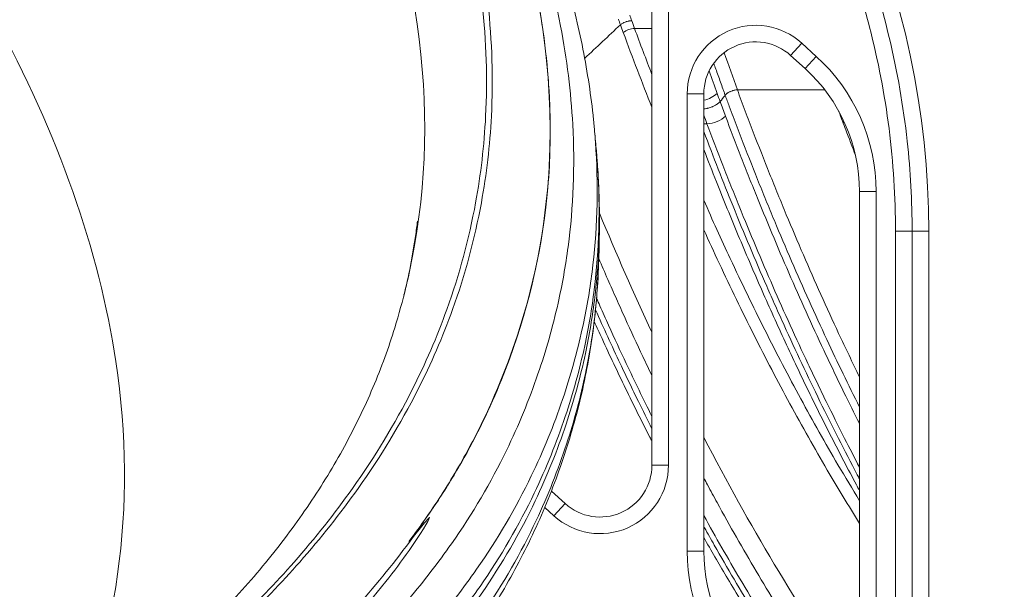
# Model space of a CAD drawing. Units: millimetres. Extents: x 50878 to 70347, y 2127 to 17897.
# Drawn here: x 58692 to 59167, y 11552 to 11826 of the extents above; entities that cross this region are included whole.
import ezdxf

# ---------------------------------------------------------------- set-up
doc = ezdxf.new("R2010")
doc.units = ezdxf.units.MM
doc.styles.get("Standard").update_dxf_attribs({"font": 'arial.ttf'})
doc.dimstyles.new('ISO-25', dxfattribs={"dimtxt": 2.5, "dimasz": 2.5, "dimexe": 1.25, "dimexo": 0.625, "dimtad": 1, "dimtxsty": 'Standard', "dimcen": 2.5, "dimadec": 0, "dimazin": 0, "dimtfac": 1, "dimtmove": 0, "dimatfit": 3, "dimfxl": 1, "dimarcsym": 0})

# ---------------------------------------------------------------- blocks, each defined once
blk = doc.blocks.new('*D4')
at = {"color": 0, "lineweight": -2, "transparency": 16777216}
for p, q in [((51285.75, 17505.63), (51285.75, 17556.88)), ((51435.75, 17555.63), (59686.34, 17555.63)), ((59836.34, 17505.63), (59836.34, 17556.88))]:
    blk.add_line(p, q, dxfattribs=at)
at = {"color": 0, "transparency": 16777216}
for points in [[(51435.75, 17580.63), (51435.75, 17530.63), (51285.75, 17555.63)], [(59686.34, 17580.63), (59686.34, 17530.63), (59836.34, 17555.63)]]:
    blk.add_solid(points, dxfattribs=at)
at = {"layer": 'Defpoints', "color": 0, "transparency": 16777216}
for p in [(59836.34, 17555.63), (51285.75, 12799.56), (59836.34, 11357.88)]:
    blk.add_point(p, dxfattribs=at)
at = {"color": 0, "transparency": 16777216, "insert": (55561.04, 17733.27), "char_height": 250, "attachment_point": 5}
blk.add_mtext('855', dxfattribs=at)

msp = doc.modelspace()

# ---------------------------------------------------------------- linework, layer by layer
at = {"color": 0, "linetype": 'Continuous', "lineweight": 0, "extrusion": (0, 1, -2.22045e-16)}
for p, q in [((58996.859, 11611.698), (58996.859, 11891.962)), ((59004.859, 11891.962), (59004.859, 11611.698)), ((58996.859, 11822.022), (58988.495, 11822.022)), ((59063.676, 11809.026), (59069.058, 11814.946)), ((59069.058, 11814.946), (59076.055, 11808.585)), ((59070.673, 11802.666), (59063.676, 11809.026)), ((59070.673, 11802.666), (59076.055, 11808.585)), ((59013.859, 11790.528), (59021.859, 11790.528)), ((59013.859, 11570.264), (59013.859, 11790.528)), ((59021.859, 11790.528), (59021.859, 11570.264)), ((59023.389, 11776.126), (59021.859, 11776.126)), ((59096.859, 11523.206), (59096.859, 11743.47)), ((59096.859, 11743.47), (59104.859, 11743.47)), ((59104.859, 11743.47), (59104.859, 11523.206)), ((59114.204, 11356.784), (59114.204, 11724.315)), ((59114.204, 11724.315), (59122.188, 11724.315)), ((59122.188, 11724.315), (59122.188, 11356.784)), ((59122.188, 11724.315), (59130.173, 11724.315)), ((59130.173, 11724.315), (59130.173, 11356.784)), ((58996.859, 11611.698), (59004.859, 11611.698)), ((58948.43, 11599.21), (58955.043, 11593.199)), ((58949.661, 11587.28), (58945.223, 11591.314)), ((58949.661, 11587.28), (58955.043, 11593.199)), ((59013.859, 11570.264), (59021.859, 11570.264))]:
    msp.add_line(p, q, dxfattribs=at)
at = {"color": 0, "linetype": 'Continuous', "lineweight": 0, "extrusion": (0, -2.22045e-16, -1)}
for centre, radius, start, end in [((-58721.859, 11680.234), 500, 132.3, 180), ((-58721.859, 11724.315), 408.313, 132.3, 180), ((-59046.859, 11790.528), 33, 0, 132.27369), ((-59016.859, 11743.47), 88, 132.27369, 180), ((-58971.859, 11611.698), 33, 180, 312.27369), ((-59101.859, 11570.264), 88, 312.27369, 0)]:
    msp.add_arc(centre, radius, start, end, dxfattribs=at)
at = {"color": 0, "linetype": 'Continuous', "lineweight": 0}
for centre, radius, start, end in [((58721.859, 11680.234), 480, 0, 47.7), ((59046.859, 11790.528), 25, 47.72631, 180), ((59016.859, 11743.47), 80, 0, 47.72631), ((58971.859, 11611.698), 25, 227.72631, 0), ((59101.859, 11570.264), 80, 180, 227.72631)]:
    msp.add_arc(centre, radius, start, end, dxfattribs=at)
at = {"color": 0, "linetype": 'Continuous', "lineweight": 0, "extrusion": (0, -2.22045e-16, -1)}
msp.add_ellipse((58986.482, 11819.055), major_axis=(4.691, 1.729), ratio=0.513987, start_param=-2.1811066, end_param=-0.9485553, dxfattribs=at)
at = {"color": 0, "linetype": 'Continuous', "lineweight": 0, "extrusion": (1.2326e-32, -2.22045e-16, -1)}
msp.add_ellipse((59022.418, 11791.52), major_axis=(-7.069, -2.505), ratio=0.500734, start_param=-2.3505686, end_param=-1.3173553, dxfattribs=at)
at = {"color": 0, "linetype": 'Continuous', "lineweight": 0, "extrusion": (-2.46519e-32, -2.22045e-16, -1)}
msp.add_ellipse((59026.388, 11780.629), major_axis=(-7.022, -2.636), ratio=0.5198648, start_param=-2.3413714, end_param=-0.945503, dxfattribs=at)
at = {"color": 0, "linetype": 'Continuous', "lineweight": 0}
msp.add_ellipse((59093.343, 11779.128), major_axis=(-4.681, -1.757), ratio=0.5198996, start_param=0, end_param=0.5338693, dxfattribs=at)
for points, knots in [([(58991.286, 12020.411), (58995.667, 12016.424), (58999.953, 12012.346), (59004.139, 12008.184), (59006.899, 12005.439), (59009.616, 12002.658), (59012.297, 11999.831), (59023.809, 11987.696), (59034.621, 11974.77), (59044.589, 11961.188), (59054.557, 11947.607), (59063.68, 11933.372), (59071.851, 11918.658), (59076.802, 11909.742), (59081.403, 11900.651), (59085.641, 11891.426), (59087.875, 11886.564), (59090.007, 11881.665), (59092.037, 11876.734), (59093.532, 11873.105), (59094.974, 11869.449), (59096.365, 11865.768), (59102.278, 11850.113), (59107.237, 11834.003), (59111.163, 11817.62), (59115.101, 11801.191), (59117.999, 11784.49), (59119.828, 11767.72), (59121.405, 11753.26), (59122.188, 11738.75), (59122.188, 11724.315)], [46.8161672, 46.8161672, 46.8161672, 46.8161672, 48.5502158, 48.5502158, 48.5502158, 49.6936311, 49.6936311, 49.6936311, 54.6028819, 54.6028819, 54.6028819, 59.5119367, 59.5119367, 59.5119367, 62.4862927, 62.4862927, 62.4862927, 64.0538488, 64.0538488, 64.0538488, 65.2078694, 65.2078694, 65.2078694, 70.1158997, 70.1158997, 70.1158997, 75.0379672, 75.0379672, 75.0379672, 79.2821064, 79.2821064, 79.2821064, 79.2821064]), ([(59114.204, 11724.315), (59114.204, 11740.767), (59113.165, 11757.319), (59111.074, 11773.776), (59108.981, 11790.243), (59105.835, 11806.613), (59101.671, 11822.687), (59098.818, 11833.703), (59095.489, 11844.58), (59091.708, 11855.258), (59089.903, 11860.356), (59087.995, 11865.41), (59085.988, 11870.413), (59084.572, 11873.941), (59083.107, 11877.446), (59081.587, 11880.936), (59074.999, 11896.069), (59067.415, 11910.868), (59058.906, 11925.147), (59050.415, 11939.398), (59041.003, 11953.129), (59030.789, 11966.177), (59023.89, 11974.988), (59016.627, 11983.487), (59009.043, 11991.635), (59006.213, 11994.675), (59003.339, 11997.666), (59000.42, 12000.609), (58995.714, 12005.353), (58990.876, 12009.989), (58985.912, 12014.505)], [-79.2821064, -79.2821064, -79.2821064, -79.2821064, -74.3465081, -74.3465081, -74.3465081, -69.4082608, -69.4082608, -69.4082608, -66.0239156, -66.0239156, -66.0239156, -64.4079928, -64.4079928, -64.4079928, -63.268192, -63.268192, -63.268192, -58.3261411, -58.3261411, -58.3261411, -53.3942274, -53.3942274, -53.3942274, -50.0635654, -50.0635654, -50.0635654, -48.8204811, -48.8204811, -48.8204811, -46.8161672, -46.8161672, -46.8161672, -46.8161672]), ([(58877.633, 12003.434), (58881.191, 11998.258), (58884.661, 11993.078), (58892.084, 11981.688), (58895.997, 11975.476), (58903.47, 11963.181), (58907.035, 11957.098), (58913.791, 11945.105), (58916.991, 11939.194), (58923.026, 11927.554), (58925.87, 11921.824), (58931.266, 11910.44), (58933.822, 11904.787), (58938.687, 11893.469), (58940.998, 11887.8), (58945.353, 11876.493), (58947.402, 11870.846), (58951.258, 11859.514), (58953.064, 11853.829), (58956.41, 11842.477), (58957.95, 11836.81), (58960.767, 11825.499), (58962.043, 11819.851), (58964.34, 11808.54), (58965.358, 11802.877), (58967.126, 11791.576), (58967.875, 11785.937), (58968.734, 11778.08), (58968.956, 11775.85), (58969.158, 11773.622)], [268.6555566, 268.6555566, 268.6555566, 268.6555566, 304.1371979, 304.1371979, 346.624594, 346.624594, 388.2511926, 388.2511926, 428.7634186, 428.7634186, 468.2022246, 468.2022246, 507.2589966, 507.2589966, 546.5405507, 546.5405507, 585.8502511, 585.8502511, 625.5626345, 625.5626345, 665.315537, 665.315537, 705.104743, 705.104743, 745.1690304, 745.1690304, 785.2504446, 785.2504446, 801.1591439, 801.1591439, 801.1591439, 801.1591439]), ([(58710.76, 11464.401), (58739.694, 11524.805), (58749.196, 11591.062), (58730.592, 11715.215), (58711.001, 11770.85), (58641.696, 11898.417), (58593.463, 11957.107), (58558.619, 11995.957)], [24.7011387, 24.7011387, 24.7011387, 24.7011387, 71.6614103, 71.6614103, 107.4109113, 107.4109113, 151.765401, 151.765401, 151.765401, 151.765401]), ([(58895.22, 11969.541), (58900.349, 11960.83), (58905.184, 11952.136), (58909.702, 11943.476), (58919.093, 11925.481), (58927.12, 11907.637), (58933.806, 11889.948), (58942.315, 11867.435), (58948.652, 11845.172), (58952.874, 11823.165), (58955.936, 11807.205), (58957.886, 11791.381), (58958.722, 11775.73), (58959.785, 11755.81), (58959.045, 11736.172), (58956.495, 11716.896), (58955.283, 11707.73), (58953.661, 11698.645), (58951.638, 11689.639), (58949.064, 11678.177), (58945.84, 11666.841), (58941.987, 11655.626), (58937.709, 11643.173), (58932.655, 11630.868), (58926.785, 11618.78), (58919.313, 11603.395), (58910.519, 11588.362), (58900.31, 11573.822), (58893.963, 11564.782), (58887.068, 11555.933), (58879.769, 11547.154), (58870.48, 11535.98), (58860.535, 11524.919), (58850.232, 11513.72), (58844.619, 11507.619), (58838.899, 11501.476), (58833.145, 11495.301), (58825.822, 11487.442), (58818.445, 11479.529), (58811.165, 11471.58), (58805.448, 11465.338), (58799.791, 11459.072), (58794.15, 11452.789), (58790.56, 11448.79), (58786.976, 11444.784), (58783.387, 11440.772), (58779.799, 11436.759), (58776.205, 11432.741), (58772.594, 11428.717), (58772.573, 11428.694), (58772.552, 11428.67), (58772.531, 11428.647)], [0.19660462, 0.19660462, 0.19660462, 0.19660462, 0.23080394, 0.23080394, 0.23080394, 0.30187291, 0.30187291, 0.30187291, 0.39232432, 0.39232432, 0.39232432, 0.45792028, 0.45792028, 0.45792028, 0.54140604, 0.54140604, 0.54140604, 0.58110411, 0.58110411, 0.58110411, 0.63162893, 0.63162893, 0.63162893, 0.6877239, 0.6877239, 0.6877239, 0.7591175, 0.7591175, 0.7591175, 0.8035082, 0.8035082, 0.8035082, 0.86000545, 0.86000545, 0.86000545, 0.89078733, 0.89078733, 0.89078733, 0.92996426, 0.92996426, 0.92996426, 0.96073018, 0.96073018, 0.96073018, 0.9803085, 0.9803085, 0.9803085, 0.99988681, 0.99988681, 0.99988681, 1, 1, 1, 1]), ([(58872.986, 11677.819), (58877, 11690.831), (58880.182, 11704.037), (58895.445, 11791.138), (58882.823, 11869.801), (58844.38, 11950.97)], [-65.1615178, -65.1615178, -65.1615178, -65.1615178, -55.1466417, -55.1466417, -0.000001, -0.000001, -0.000001, -0.000001]), ([(58930.301, 11882.395), (58932.434, 11875.613), (58934.367, 11868.864), (58945.001, 11827.748), (58948.87, 11793.747), (58947.323, 11752.359), (58946.697, 11744.149), (58942.421, 11707.278), (58935.101, 11679.382), (58918.884, 11639.226), (58912.484, 11625.935), (58901.379, 11606.449), (58897.426, 11600.031), (58892.167, 11592.119), (58891.098, 11590.542), (58889.2, 11587.791), (58888.379, 11586.618), (58885.049, 11581.923), (58882.471, 11578.432), (58879.825, 11574.969)], [20.1685349, 20.1685349, 20.1685349, 20.1685349, 25.0991957, 25.0991957, 50.3672885, 50.3672885, 56.6725697, 56.6725697, 78.8991149, 78.8991149, 90.1581718, 90.1581718, 95.7885887, 95.7885887, 97.1966139, 97.1966139, 98.2525557, 98.2525557, 101.4164331, 101.4164331, 101.4164331, 101.4164331]), ([(58796.209, 11535.486), (58806.225, 11545.104), (58815.682, 11554.957), (58824.55, 11565.035), (58834.678, 11576.545), (58844.038, 11588.348), (58852.593, 11600.423), (58863.482, 11615.791), (58873.067, 11631.601), (58881.283, 11647.807), (58887.739, 11660.54), (58893.349, 11673.518), (58898.091, 11686.715), (58904.127, 11703.51), (58908.756, 11720.659), (58911.941, 11738.107), (58914.444, 11751.816), (58916.056, 11765.709), (58916.77, 11779.757), (58917.679, 11797.635), (58917.133, 11815.764), (58915.129, 11834.08), (58913.555, 11848.471), (58911.081, 11862.978), (58907.719, 11877.57), (58907.573, 11878.205), (58907.424, 11878.841), (58907.275, 11879.477)], [0, 0, 0, 0, 0.1002153, 0.1002153, 0.1002153, 0.2146663, 0.2146663, 0.2146663, 0.3603313, 0.3603313, 0.3603313, 0.4747823, 0.4747823, 0.4747823, 0.6204473, 0.6204473, 0.6204473, 0.7348983, 0.7348983, 0.7348983, 0.8805633, 0.8805633, 0.8805633, 0.9950143, 0.9950143, 0.9950143, 1, 1, 1, 1]), ([(58798.89, 11535.526), (58808.905, 11545.132), (58818.361, 11554.972), (58827.228, 11565.037), (58837.369, 11576.547), (58846.74, 11588.35), (58855.306, 11600.425), (58866.207, 11615.793), (58875.803, 11631.602), (58884.028, 11647.809), (58890.491, 11660.542), (58896.107, 11673.52), (58900.854, 11686.717), (58906.895, 11703.512), (58911.527, 11720.661), (58914.713, 11738.109), (58917.217, 11751.818), (58918.827, 11765.711), (58919.539, 11779.759), (58920.444, 11797.637), (58919.893, 11815.766), (58917.881, 11834.082), (58916.3, 11848.473), (58913.818, 11862.98), (58910.446, 11877.572), (58910.242, 11878.454), (58910.035, 11879.336), (58909.825, 11880.219)], [0, 0, 0, 0, 0.0999051, 0.0999051, 0.0999051, 0.2141501, 0.2141501, 0.2141501, 0.3595529, 0.3595529, 0.3595529, 0.473798, 0.473798, 0.473798, 0.6192008, 0.6192008, 0.6192008, 0.7334459, 0.7334459, 0.7334459, 0.8788487, 0.8788487, 0.8788487, 0.9930937, 0.9930937, 0.9930937, 1, 1, 1, 1]), ([(58938.217, 11853.297), (58941.55, 11839.126), (58944.007, 11825.087), (58947.555, 11794.143), (58948.217, 11777.292), (58946.482, 11731.051), (58941.289, 11702.34), (58926.474, 11657.063), (58919.265, 11639.913), (58906.171, 11614.93), (58901.415, 11606.703), (58893.708, 11594.582), (58891.049, 11590.587), (58885.553, 11582.693), (58882.73, 11578.813), (58879.825, 11574.969)], [-72.0945917, -72.0945917, -72.0945917, -72.0945917, -61.9215293, -61.9215293, -49.4866583, -49.4866583, -27.330488, -27.330488, -13.6525482, -13.6525482, -6.8037399, -6.8037399, -3.3876351, -3.3876351, -0.000001, -0.000001, -0.000001, -0.000001]), ([(58981.705, 11823.779), (58981.879, 11823.922), (58982.063, 11824.06), (58982.455, 11824.324), (58982.661, 11824.45), (58982.933, 11824.601), (58982.989, 11824.631), (58983.1, 11824.69), (58983.156, 11824.718), (58983.325, 11824.803), (58983.439, 11824.857), (58983.786, 11825.014), (58984.022, 11825.11), (58984.324, 11825.219), (58984.384, 11825.24), (58984.507, 11825.282), (58984.568, 11825.302), (58984.752, 11825.36), (58984.875, 11825.396), (58985.242, 11825.497), (58985.486, 11825.553), (58985.85, 11825.622), (58985.971, 11825.642), (58986.152, 11825.669), (58986.213, 11825.677), (58986.332, 11825.691), (58986.392, 11825.698), (58986.57, 11825.715), (58986.687, 11825.724), (58986.831, 11825.732), (58986.874, 11825.734), (58986.917, 11825.735), (58986.946, 11825.736), (58986.96, 11825.736), (58987.03, 11825.738), (58987.086, 11825.739), (58987.141, 11825.739)], [0, 0, 0, 0, 0.125, 0.125, 0.25, 0.25, 0.28125, 0.28125, 0.3125, 0.3125, 0.375, 0.375, 0.5, 0.5, 0.53125, 0.53125, 0.5625, 0.5625, 0.625, 0.625, 0.75, 0.75, 0.8125, 0.8125, 0.84375, 0.84375, 0.875, 0.875, 0.9375, 0.9375, 0.953125, 0.9609375, 0.9609375, 0.96875, 0.96875, 1, 1, 1, 1]), ([(59032.166, 11789.77), (59031.979, 11790.303), (59031.792, 11790.835), (59031.417, 11791.898), (59030.854, 11793.493), (59029.535, 11797.204), (59028.065, 11801.29), (59026.967, 11804.308), (59026.633, 11805.222)], [0, 0, 0, 0, 0.00390625, 0.00390625, 0.0078125, 0.015625, 0.03125, 0.038045599, 0.038045599, 0.038045599, 0.038045599]), ([(58946.567, 11801.981), (58946.571, 11801.929), (58946.576, 11801.877), (58946.581, 11801.815), (58946.582, 11801.805), (58946.584, 11801.789), (58946.584, 11801.784), (58946.585, 11801.776), (58946.585, 11801.774), (58946.585, 11801.77), (58946.585, 11801.769), (58946.585, 11801.767), (58946.585, 11801.767), (58946.586, 11801.756), (58946.587, 11801.747), (58946.588, 11801.739)], [0, 0, 0, 0, 0.15625, 0.15625, 0.1875, 0.1875, 0.203125, 0.203125, 0.2109375, 0.2109375, 0.21484375, 0.21484375, 0.21496582, 0.21496582, 0.24921722, 0.24921722, 0.24921722, 0.24921722]), ([(58946.581, 11801.816), (58946.988, 11797.177), (58947.3, 11792.55), (58948.188, 11773.558), (58947.93, 11759.302), (58946.739, 11745.23)], [-14.0529262, -14.0529262, -14.0529262, -14.0529262, -10.6389651, -10.6389651, 0, 0, 0, 0]), ([(59038.015, 11792.439), (59037.889, 11792.438), (59037.76, 11792.433), (59037.563, 11792.419), (59037.497, 11792.414), (59037.364, 11792.401), (59037.297, 11792.394), (59036.96, 11792.353), (59036.688, 11792.306), (59036.275, 11792.214), (59036.137, 11792.18), (59035.929, 11792.124), (59035.859, 11792.104), (59035.72, 11792.063), (59035.65, 11792.041), (59035.304, 11791.93), (59035.032, 11791.828), (59034.633, 11791.658), (59034.501, 11791.598), (59034.241, 11791.472), (59034.112, 11791.405), (59033.736, 11791.199), (59033.499, 11791.053), (59033.164, 11790.817), (59033.056, 11790.736), (59032.899, 11790.608), (59032.848, 11790.565), (59032.748, 11790.477), (59032.7, 11790.432), (59032.558, 11790.296), (59032.47, 11790.202), (59032.348, 11790.051), (59032.309, 11790), (59032.235, 11789.892), (59032.201, 11789.835), (59032.169, 11789.775)], [0, 0, 0, 0, 0.0625, 0.0625, 0.09375, 0.09375, 0.125, 0.125, 0.25, 0.25, 0.3125, 0.3125, 0.34375, 0.34375, 0.375, 0.375, 0.5, 0.5, 0.5625, 0.5625, 0.625, 0.625, 0.75, 0.75, 0.8125, 0.8125, 0.84375, 0.84375, 0.875, 0.875, 0.9375, 0.9375, 0.96875, 0.96875, 1, 1, 1, 1]), ([(59038.017, 11792.439), (59039.279, 11789.023), (59040.549, 11785.62), (59043.105, 11778.838), (59044.391, 11775.46), (59048.274, 11765.363), (59050.895, 11758.682), (59054.874, 11748.736), (59056.876, 11743.781), (59058.896, 11738.855), (59060.246, 11735.577), (59060.923, 11733.942), (59064.318, 11725.784), (59067.062, 11719.316), (59075.381, 11700.089), (59081.041, 11687.505), (59090.125, 11668.069), (59093.474, 11661.061), (59096.859, 11654.13)], [0, 0, 0, 0, 0.015625, 0.015625, 0.03125, 0.03125, 0.0625, 0.0625, 0.078125, 0.0859375, 0.0859375, 0.09375, 0.09375, 0.125, 0.125, 0.1875, 0.1875, 0.22334631, 0.22334631, 0.22334631, 0.22334631]), ([(59029.703, 11786.806), (59029.461, 11786.552), (59029.192, 11786.306), (59028.751, 11785.947), (59028.598, 11785.829), (59028.358, 11785.655), (59028.276, 11785.598), (59028.11, 11785.484), (59028.025, 11785.427), (59027.594, 11785.148), (59027.233, 11784.939), (59026.668, 11784.647), (59026.476, 11784.553), (59026.182, 11784.417), (59026.083, 11784.373), (59025.882, 11784.286), (59025.781, 11784.243), (59025.274, 11784.037), (59024.865, 11783.891), (59024.244, 11783.7), (59024.036, 11783.641), (59023.723, 11783.559), (59023.618, 11783.533), (59023.408, 11783.484), (59023.303, 11783.461), (59022.782, 11783.351), (59022.373, 11783.285), (59021.935, 11783.237), (59021.897, 11783.233), (59021.859, 11783.229)], [0, 0, 0, 0, 0.125, 0.125, 0.1875, 0.1875, 0.21875, 0.21875, 0.25, 0.25, 0.375, 0.375, 0.4375, 0.4375, 0.46875, 0.46875, 0.5, 0.5, 0.625, 0.625, 0.6875, 0.6875, 0.71875, 0.71875, 0.75, 0.75, 0.875, 0.875, 0.88676802, 0.88676802, 0.88676802, 0.88676802]), ([(59096.859, 11639.637), (59091.529, 11650.283), (59086.288, 11661.114), (59075.345, 11684.518), (59069.665, 11697.141), (59061.318, 11716.427), (59058.564, 11722.914), (59054.476, 11732.734), (59053.121, 11736.022), (59050.426, 11742.623), (59049.087, 11745.936), (59045.094, 11755.913), (59042.464, 11762.615), (59038.567, 11772.743), (59036.631, 11777.826), (59034.393, 11783.789), (59033.28, 11786.779), (59032.724, 11788.276), (59032.486, 11788.918), (59032.328, 11789.346), (59032.249, 11789.56), (59032.169, 11789.774)], [0.75693282, 0.75693282, 0.75693282, 0.75693282, 0.8125, 0.8125, 0.875, 0.875, 0.90625, 0.90625, 0.921875, 0.921875, 0.9375, 0.9375, 0.96875, 0.96875, 0.984375, 0.9921875, 0.99609375, 0.99804687, 0.99902344, 0.99902344, 1, 1, 1, 1]), ([(59096.859, 11610.658), (59094.445, 11615.265), (59092.048, 11619.907), (59086.675, 11630.469), (59082.227, 11639.38), (59077.842, 11648.42), (59074.932, 11654.475), (59073.483, 11657.517), (59066.277, 11672.796), (59060.633, 11685.226), (59049.583, 11710.499), (59044.177, 11723.341), (59037.568, 11739.649), (59036.253, 11742.924), (59033.64, 11749.498), (59032.34, 11752.799), (59028.464, 11762.735), (59025.911, 11769.407), (59023.389, 11776.126)], [0.72515211, 0.72515211, 0.72515211, 0.72515211, 0.75, 0.75, 0.78125, 0.796875, 0.796875, 0.8125, 0.8125, 0.875, 0.875, 0.9375, 0.9375, 0.953125, 0.953125, 0.96875, 0.96875, 1, 1, 1, 1]), ([(59032.262, 11779.845), (59034.773, 11773.157), (59037.313, 11766.516), (59041.171, 11756.625), (59042.465, 11753.34), (59045.066, 11746.796), (59046.375, 11743.536), (59052.953, 11727.303), (59058.333, 11714.52), (59069.332, 11689.365), (59074.951, 11676.992), (59082.123, 11661.783), (59083.565, 11658.756), (59086.461, 11652.729), (59090.379, 11644.655), (59094.346, 11636.683), (59096.859, 11631.714)], [0, 0, 0, 0, 0.03125, 0.03125, 0.046875, 0.046875, 0.0625, 0.0625, 0.125, 0.125, 0.1875, 0.1875, 0.203125, 0.203125, 0.21875, 0.24518928, 0.24518928, 0.24518928, 0.24518928]), ([(59094.932, 11760.927), (59093.347, 11765.019), (59091.773, 11769.129), (59089.694, 11774.626), (59089.177, 11775.998), (59088.662, 11777.371)], [784.5218894, 784.5218894, 784.5218894, 784.5218894, 800.0372952, 800.0372952, 805.1848531, 805.1848531, 805.1848531, 805.1848531]), ([(58969.158, 11773.622), (58969.465, 11770.225), (58969.72, 11766.836), (58969.922, 11763.455), (58971.115, 11743.536), (58970.491, 11723.898), (58968.045, 11704.621), (58966.882, 11695.455), (58965.306, 11686.371), (58963.327, 11677.365), (58960.807, 11665.903), (58957.633, 11654.567), (58953.825, 11643.351), (58949.597, 11630.899), (58944.588, 11618.594), (58938.759, 11606.506), (58931.341, 11591.121), (58922.593, 11576.088), (58912.419, 11561.548), (58906.093, 11552.508), (58899.215, 11543.659), (58891.928, 11534.879), (58882.654, 11523.706), (58872.717, 11512.644), (58862.419, 11501.446), (58856.808, 11495.344), (58851.09, 11489.202), (58845.338, 11483.027), (58838.016, 11475.168), (58830.638, 11467.255), (58823.357, 11459.306), (58817.639, 11453.063), (58811.98, 11446.798), (58806.339, 11440.515), (58802.748, 11436.516), (58799.165, 11432.51), (58795.576, 11428.498), (58791.988, 11424.485), (58788.395, 11420.467), (58784.784, 11416.443), (58784.763, 11416.419), (58784.742, 11416.396), (58784.722, 11416.373)], [0.448432, 0.448432, 0.448432, 0.448432, 0.46248227, 0.46248227, 0.46248227, 0.54526546, 0.54526546, 0.54526546, 0.58462945, 0.58462945, 0.58462945, 0.63472907, 0.63472907, 0.63472907, 0.69035197, 0.69035197, 0.69035197, 0.76114475, 0.76114475, 0.76114475, 0.80516188, 0.80516188, 0.80516188, 0.86118368, 0.86118368, 0.86118368, 0.89170651, 0.89170651, 0.89170651, 0.93055374, 0.93055374, 0.93055374, 0.96106076, 0.96106076, 0.96106076, 0.98047431, 0.98047431, 0.98047431, 0.99988786, 0.99988786, 0.99988786, 1, 1, 1, 1]), ([(59021.859, 11772.378), (59026.453, 11760.224), (59031.146, 11748.232), (59041.223, 11723.361), (59046.63, 11710.517), (59053.54, 11694.712), (59054.93, 11691.564), (59057.026, 11686.86), (59057.726, 11685.295), (59059.131, 11682.172), (59062.651, 11674.383), (59066.216, 11666.681), (59074.857, 11648.36), (59080.73, 11636.367), (59089.712, 11618.71), (59092.734, 11612.879), (59096.142, 11606.426), (59096.501, 11605.75), (59096.859, 11605.074)], [0.00581899, 0.00581899, 0.00581899, 0.00581899, 0.0625, 0.0625, 0.125, 0.125, 0.140625, 0.140625, 0.1484375, 0.1484375, 0.15625, 0.1875, 0.1875, 0.25, 0.25, 0.28125, 0.28125, 0.28491598, 0.28491598, 0.28491598, 0.28491598]), ([(58970.017, 11764.15), (58970.289, 11761.158), (58970.521, 11758.173), (58970.712, 11755.194), (58971.989, 11735.274), (58971.45, 11715.636), (58969.085, 11696.36), (58967.96, 11687.194), (58966.423, 11678.109), (58964.481, 11669.103), (58962.009, 11657.641), (58958.881, 11646.305), (58955.119, 11635.09), (58950.942, 11622.637), (58945.983, 11610.332), (58940.206, 11598.244), (58932.854, 11582.86), (58924.177, 11567.826), (58914.066, 11553.287), (58907.779, 11544.246), (58900.939, 11535.397), (58893.683, 11526.618), (58884.449, 11515.444), (58874.543, 11504.383), (58864.267, 11493.184), (58858.668, 11487.083), (58852.959, 11480.94), (58847.21, 11474.765), (58839.893, 11466.906), (58832.512, 11458.993), (58825.225, 11451.044), (58819.502, 11444.802), (58813.839, 11438.536), (58808.195, 11432.253), (58804.603, 11428.254), (58801.02, 11424.248), (58797.433, 11420.236), (58793.846, 11416.223), (58790.255, 11412.205), (58786.647, 11408.181), (58786.626, 11408.158), (58786.605, 11408.134), (58786.584, 11408.111)], [0.44003851, 0.44003851, 0.44003851, 0.44003851, 0.45242087, 0.45242087, 0.45242087, 0.53521334, 0.53521334, 0.53521334, 0.57458175, 0.57458175, 0.57458175, 0.62468699, 0.62468699, 0.62468699, 0.68031613, 0.68031613, 0.68031613, 0.75111685, 0.75111685, 0.75111685, 0.79513891, 0.79513891, 0.79513891, 0.85116699, 0.85116699, 0.85116699, 0.88169325, 0.88169325, 0.88169325, 0.92054484, 0.92054484, 0.92054484, 0.95105527, 0.95105527, 0.95105527, 0.970471, 0.970471, 0.970471, 0.98988674, 0.98988674, 0.98988674, 0.98999888, 0.98999888, 0.98999888, 0.98999888]), ([(58969.998, 11764.36), (58970.015, 11764.17), (58970.033, 11763.98), (58970.121, 11763.006), (58970.189, 11762.223), (58970.453, 11759.091), (58970.629, 11756.744), (58971.165, 11748.575), (58971.413, 11742.762), (58971.564, 11734.848), (58971.587, 11732.735), (58971.591, 11730.623)], [1.3499461, 1.3499461, 1.3499461, 1.3499461, 2.6240002, 2.6240002, 7.8728051, 7.8728051, 23.6193387, 23.6193387, 62.7229813, 62.7229813, 76.9800757, 76.9800757, 76.9800757, 76.9800757]), ([(59096.859, 11599.441), (59096.355, 11600.375), (59095.852, 11601.311), (59091.311, 11609.781), (59087.319, 11617.414), (59079.434, 11632.868), (59075.542, 11640.691), (59067.863, 11656.51), (59064.077, 11664.507), (59056.596, 11680.702), (59052.901, 11688.901), (59045.608, 11705.494), (59042.01, 11713.889), (59034.912, 11730.865), (59031.412, 11739.448), (59025.912, 11753.283), (59023.876, 11758.482), (59021.859, 11763.71)], [564.5272144, 564.5272144, 564.5272144, 564.5272144, 568.6400309, 568.6400309, 601.6950438, 601.6950438, 634.7303062, 634.7303062, 667.7018963, 667.7018963, 700.7533336, 700.7533336, 733.8707071, 733.8707071, 767.0430854, 767.0430854, 786.8275719, 786.8275719, 786.8275719, 786.8275719]), ([(59021.859, 11739.257), (59026.032, 11729.763), (59030.273, 11720.402), (59040.027, 11699.505), (59045.581, 11688.047), (59056.903, 11665.557), (59062.671, 11654.524), (59074.421, 11632.884), (59080.403, 11622.276), (59089.914, 11606.042), (59093.37, 11600.27), (59096.859, 11594.565)], [0.13807544, 0.13807544, 0.13807544, 0.13807544, 0.1875, 0.1875, 0.25, 0.25, 0.3125, 0.3125, 0.375, 0.375, 0.41011497, 0.41011497, 0.41011497, 0.41011497]), ([(58971.591, 11730.623), (58971.617, 11717.825), (58970.875, 11705.158), (58969.364, 11692.642), (58968.257, 11683.476), (58966.737, 11674.392), (58964.812, 11665.386), (58962.362, 11653.923), (58959.255, 11642.588), (58955.514, 11631.372), (58951.36, 11618.92), (58946.424, 11606.615), (58940.672, 11594.527), (58933.35, 11579.142), (58924.705, 11564.108), (58914.624, 11549.569), (58908.356, 11540.529), (58901.533, 11531.68), (58894.293, 11522.9), (58885.077, 11511.726), (58875.186, 11500.665), (58864.92, 11489.467), (58859.326, 11483.365), (58853.622, 11477.223), (58847.875, 11471.048), (58840.56, 11463.188), (58833.177, 11455.276), (58825.888, 11447.327), (58820.163, 11441.084), (58814.497, 11434.819), (58808.852, 11428.535), (58805.26, 11424.537), (58801.677, 11420.531), (58798.09, 11416.518), (58794.504, 11412.506), (58790.914, 11408.487), (58787.307, 11404.464), (58787.286, 11404.44), (58787.265, 11404.417), (58787.245, 11404.394)], [0.49151825, 0.49151825, 0.49151825, 0.49151825, 0.54526543, 0.54526543, 0.54526543, 0.58462942, 0.58462942, 0.58462942, 0.63472905, 0.63472905, 0.63472905, 0.69035195, 0.69035195, 0.69035195, 0.76114474, 0.76114474, 0.76114474, 0.80516187, 0.80516187, 0.80516187, 0.86118367, 0.86118367, 0.86118367, 0.8917065, 0.8917065, 0.8917065, 0.93055375, 0.93055375, 0.93055375, 0.96106076, 0.96106076, 0.96106076, 0.98047431, 0.98047431, 0.98047431, 0.99988787, 0.99988787, 0.99988787, 1, 1, 1, 1]), ([(58877.432, 11693.642), (58877.976, 11695.839), (58878.495, 11698.04), (58880.106, 11705.257), (58881.091, 11710.295), (58882.368, 11717.887), (58882.759, 11720.423), (58883.297, 11724.236), (58883.467, 11725.507), (58883.69, 11727.257), (58883.75, 11727.735), (58883.83, 11728.392), (58883.852, 11728.571), (58883.89, 11728.885), (58883.906, 11729.019), (58883.922, 11729.155), (58883.922, 11729.155), (58883.922, 11729.156), (58883.922, 11729.157), (58883.922, 11729.157), (58883.922, 11729.157), (58883.922, 11729.157)], [44.4390127, 44.4390127, 44.4390127, 44.4390127, 62.6852407, 62.6852407, 104.1113794, 104.1113794, 124.8025896, 124.8025896, 135.1332547, 135.1332547, 139.0072444, 139.0072444, 140.45999, 140.45999, 141.5495492, 141.5495492, 141.5559333, 141.5559333, 141.5571311, 141.5571311, 141.5575847, 141.5575847, 141.5575847, 141.5575847]), ([(58971.592, 11730.063), (58971.592, 11730.063), (58971.592, 11730.063), (58971.592, 11730.062), (58971.592, 11730.062), (58971.592, 11730.06), (58971.592, 11730.058), (58971.592, 11730.052), (58971.592, 11730.048), (58971.592, 11730.031), (58971.592, 11730.017), (58971.592, 11729.965), (58971.592, 11729.926), (58971.592, 11729.769), (58971.592, 11729.651), (58971.591, 11729.179), (58971.591, 11728.826), (58971.587, 11727.412), (58971.581, 11726.351), (58971.547, 11722.107), (58971.494, 11718.924), (58971.321, 11712.066), (58971.192, 11708.392), (58971.027, 11704.718)], [0, 0, 0, 0, 0.0008, 0.0008, 0.0032, 0.0032, 0.0104, 0.0104, 0.032, 0.032, 0.0968, 0.0968, 0.2912, 0.2912, 0.8744, 0.8744, 2.6240003, 2.6240003, 7.8728077, 7.8728077, 23.6194084, 23.6194084, 41.7887176, 41.7887176, 41.7887176, 41.7887176]), ([(59096.859, 11583.667), (59091.605, 11592.076), (59086.426, 11600.635), (59075.217, 11619.767), (59069.22, 11630.402), (59057.439, 11652.1), (59051.656, 11663.162), (59040.304, 11685.712), (59034.736, 11697.2), (59026.78, 11714.243), (59024.309, 11719.631), (59021.859, 11725.063)], [0.57276602, 0.57276602, 0.57276602, 0.57276602, 0.625, 0.625, 0.6875, 0.6875, 0.75, 0.75, 0.8125, 0.8125, 0.84104212, 0.84104212, 0.84104212, 0.84104212]), ([(58971.28, 11711.179), (58972.715, 11707.83), (58974.159, 11704.495), (58976.988, 11698.024), (58978.373, 11694.887), (58980.461, 11690.201), (58981.159, 11688.642), (58982.558, 11685.531), (58986.066, 11677.771), (58989.617, 11670.097), (58993.937, 11660.938), (58995.394, 11657.876), (58996.859, 11654.829)], [0.108519552, 0.108519552, 0.108519552, 0.108519552, 0.125, 0.125, 0.140625, 0.140625, 0.1484375, 0.1484375, 0.15625, 0.1875, 0.1875, 0.203296889, 0.203296889, 0.203296889, 0.203296889]), ([(58971.027, 11704.718), (58970.701, 11697.474), (58969.386, 11681.046), (58964.886, 11653.315), (58956.049, 11620.488), (58940.582, 11581.439), (58919.979, 11545.246), (58893.685, 11510.902), (58870.726, 11485.124), (58847.34, 11459.89), (58828.344, 11439.547), (58811.835, 11421.317), (58799.039, 11407.01), (58791.866, 11398.972), (58788.242, 11394.925), (58788.221, 11394.902), (58788.2, 11394.879)], [0.51456564, 0.51456564, 0.51456564, 0.51456564, 0.54526546, 0.58462945, 0.63472907, 0.69035197, 0.76114476, 0.80516188, 0.86118368, 0.89170651, 0.93055375, 0.96106076, 0.98047431, 0.99988787, 0.99988787, 1, 1, 1, 1]), ([(58971.027, 11704.716), (58970.965, 11703.344), (58970.895, 11701.974), (58970.58, 11696.498), (58970.267, 11692.404), (58969.363, 11682.937), (58968.715, 11677.573), (58967.151, 11666.902), (58966.236, 11661.594), (58964.138, 11651.009), (58962.955, 11645.735), (58960.32, 11635.212), (58958.867, 11629.964), (58955.688, 11619.474), (58953.96, 11614.233), (58950.229, 11603.775), (58948.226, 11598.563), (58943.966, 11588.251), (58941.713, 11583.151), (58936.962, 11573.081), (58934.466, 11568.109), (58929.246, 11558.327), (58926.524, 11553.515), (58920.863, 11544.068), (58917.927, 11539.431), (58911.843, 11530.334), (58908.7, 11525.878), (58902.118, 11516.961), (58898.673, 11512.499), (58891.282, 11503.262), (58887.318, 11498.495), (58881.297, 11491.454), (58881.739, 11491.933), (58877.307, 11486.875)], [0, 0, 0, 0, 10.0000323, 10.0000323, 40.0009084, 40.0009084, 79.6198655, 79.6198655, 119.2063412, 119.2063412, 158.9436691, 158.9436691, 198.9246638, 198.9246638, 239.2845565, 239.2845565, 279.8474536, 279.8474536, 320.0416571, 320.0416571, 359.7965942, 359.7965942, 398.8827314, 398.8827314, 437.2423231, 437.2423231, 474.8943565, 474.8943565, 513.5065464, 513.5065464, 555.4267313, 555.4267313, 575.715011, 575.715011, 575.715011, 575.715011]), ([(58996.859, 11635.137), (58992.697, 11643.506), (58988.59, 11651.985), (58981.659, 11666.681), (58978.808, 11672.843), (58975.278, 11680.615), (58974.574, 11682.172), (58973.17, 11685.295), (58972.469, 11686.86), (58971.247, 11689.602), (58970.725, 11690.778), (58970.204, 11691.955)], [0.768552229, 0.768552229, 0.768552229, 0.768552229, 0.8125, 0.8125, 0.84375, 0.84375, 0.8515625, 0.8515625, 0.859375, 0.859375, 0.865225415, 0.865225415, 0.865225415, 0.865225415]), ([(58969.696, 11686.477), (58973.604, 11677.741), (58977.57, 11669.106), (58983.036, 11657.517), (58984.485, 11654.475), (58987.395, 11648.42), (58991.009, 11640.97), (58994.666, 11633.606), (58996.859, 11629.252)], [0.143863835, 0.143863835, 0.143863835, 0.143863835, 0.1875, 0.1875, 0.203125, 0.203125, 0.21875, 0.241759711, 0.241759711, 0.241759711, 0.241759711]), ([(58776.727, 11527.81), (58777.795, 11528.846), (58778.855, 11529.885), (58783.065, 11534.047), (58786.152, 11537.188), (58793.227, 11544.595), (58797.157, 11548.876), (58804.779, 11557.519), (58808.467, 11561.88), (58815.595, 11570.672), (58819.034, 11575.104), (58825.653, 11584.028), (58828.834, 11588.522), (58834.952, 11597.587), (58837.885, 11602.155), (58843.499, 11611.363), (58846.179, 11616.001), (58851.281, 11625.341), (58853.705, 11630.046), (58858.283, 11639.501), (58860.442, 11644.258), (58864.51, 11653.856), (58866.418, 11658.697), (58869.916, 11668.292), (58871.514, 11673.045), (58872.986, 11677.819)], [0, 0, 0, 0, 10.00003, 10.00003, 40.000842, 40.000842, 80.3842255, 80.3842255, 120.9088525, 120.9088525, 161.5316049, 161.5316049, 202.1933322, 202.1933322, 243.0467434, 243.0467434, 283.9805287, 283.9805287, 325.0296476, 325.0296476, 366.0766978, 366.0766978, 407.3806375, 407.3806375, 447.5139583, 447.5139583, 447.5139583, 447.5139583]), ([(58996.859, 11623.215), (58996.53, 11623.858), (58996.2, 11624.503), (58991.93, 11632.872), (58988.038, 11640.694), (58980.355, 11656.521), (58976.564, 11664.526), (58971.568, 11675.343), (58970.317, 11678.073), (58969.072, 11680.813)], [598.943018, 598.943018, 598.943018, 598.943018, 601.7019155, 601.7019155, 634.7345129, 634.7345129, 667.7436725, 667.7436725, 678.8321126, 678.8321126, 678.8321126, 678.8321126]), ([(59021.859, 11605.502), (59022.456, 11604.385), (59024.584, 11600.417), (59026.725, 11596.478), (59034.453, 11582.391), (59040.738, 11571.361), (59050.32, 11555.173), (59053.54, 11549.837), (59058.408, 11541.923), (59060.852, 11537.988), (59063.31, 11534.086), (59064.952, 11531.493), (59065.775, 11530.2), (59072.527, 11519.638), (59078.533, 11510.569), (59084.615, 11501.705)], [0.2907692, 0.2907692, 0.2907692, 0.2907692, 0.296875, 0.3125, 0.3125, 0.375, 0.375, 0.40625, 0.40625, 0.421875, 0.4296875, 0.4296875, 0.4375, 0.4375, 0.4937023, 0.4937023, 0.4937023, 0.4937023]), ([(58881.891, 11577.174), (58883.9, 11579.641), (58885.777, 11581.979), (58888.366, 11585.112), (58889.19, 11586.075), (58889.604, 11586.399), (58889.666, 11586.443), (58889.72, 11586.451), (58889.731, 11586.451), (58889.744, 11586.444), (58889.748, 11586.441), (58889.753, 11586.435), (58889.755, 11586.432), (58889.758, 11586.427), (58889.759, 11586.424), (58889.761, 11586.418), (58889.762, 11586.414), (58889.763, 11586.406), (58889.764, 11586.401), (58889.765, 11586.389), (58889.764, 11586.381), (58889.763, 11586.35), (58889.757, 11586.321), (58889.48, 11585.217), (58885.476, 11578.62), (58876.334, 11565.553), (58872.567, 11560.517), (58866.867, 11553.341), (58865.011, 11551.07), (58862.034, 11547.527), (58860.928, 11546.233), (58858.856, 11543.848), (58857.89, 11542.752), (58855.768, 11540.381), (58854.602, 11539.102), (58851.454, 11535.714), (58849.4, 11533.573), (58843.313, 11527.513), (58840.178, 11524.771), (58838.242, 11523.57), (58837.845, 11523.369), (58837.626, 11523.43), (58837.602, 11523.441), (58837.572, 11523.468), (58837.563, 11523.479), (58837.549, 11523.503), (58837.544, 11523.514), (58837.536, 11523.537), (58837.533, 11523.548), (58837.528, 11523.575), (58837.526, 11523.59), (58837.525, 11523.63), (58837.526, 11523.655), (58837.534, 11523.733), (58837.548, 11523.79), (58837.619, 11524.036), (58837.728, 11524.262), (58838.495, 11525.715), (58840.125, 11527.833), (58841.12, 11529.097)], [0.1724257, 0.1724257, 0.1724257, 0.1724257, 2.495955, 2.495955, 3.9631867, 3.9631867, 4.1540158, 4.1540158, 4.1977102, 4.1977102, 4.2130814, 4.2130814, 4.2207568, 4.2207568, 4.2262978, 4.2262978, 4.2319981, 4.2319981, 4.240009, 4.240009, 4.2538149, 4.2538149, 4.3031914, 4.3031914, 6.1022378, 6.1022378, 7.2430436, 7.2430436, 7.7769915, 7.7769915, 8.0866926, 8.0866926, 8.3519264, 8.3519264, 8.665412, 8.665412, 9.1928499, 9.1928499, 10.2431716, 10.2431716, 10.4929726, 10.4929726, 10.522255, 10.522255, 10.534898, 10.534898, 10.5431379, 10.5431379, 10.5505604, 10.5505604, 10.5597758, 10.5597758, 10.5764385, 10.5764385, 10.6186064, 10.6186064, 10.7773154, 10.7773154, 11.8934455, 11.8934455, 11.8934455, 11.8934455]), ([(59076.358, 11498.614), (59070.477, 11507.207), (59064.668, 11515.99), (59058.104, 11526.258), (59057.278, 11527.556), (59055.63, 11530.159), (59053.162, 11534.075), (59050.709, 11538.024), (59045.823, 11545.969), (59042.591, 11551.325), (59033.455, 11566.759), (59027.613, 11576.982), (59021.859, 11587.41)], [0.5083141, 0.5083141, 0.5083141, 0.5083141, 0.5625, 0.5625, 0.5703125, 0.5703125, 0.578125, 0.59375, 0.59375, 0.625, 0.625, 0.6828033, 0.6828033, 0.6828033, 0.6828033]), ([(59021.859, 11582.104), (59021.967, 11581.911), (59022.858, 11580.318), (59023.75, 11578.729), (59025.322, 11575.944), (59026.11, 11574.554), (59030.056, 11567.629), (59033.238, 11562.15), (59042.859, 11545.898), (59049.371, 11535.309), (59059.289, 11519.797), (59062.62, 11514.688), (59067.653, 11507.116), (59069.337, 11504.608), (59071.873, 11500.869), (59072.72, 11499.626), (59073.594, 11498.349), (59073.621, 11498.31), (59073.648, 11498.27)], [0.32704737, 0.32704737, 0.32704737, 0.32704737, 0.328125, 0.3359375, 0.3359375, 0.34375, 0.34375, 0.375, 0.375, 0.4375, 0.4375, 0.46875, 0.46875, 0.484375, 0.484375, 0.4921875, 0.4921875, 0.49243434, 0.49243434, 0.49243434, 0.49243434]), ([(58884.571, 11580.9), (58876.654, 11569.756), (58868.034, 11558.846), (58858.741, 11548.187), (58852.665, 11541.219), (58846.302, 11534.358), (58839.661, 11527.608)], [0.699067829, 0.699067829, 0.699067829, 0.699067829, 0.75, 0.75, 0.75, 0.78330031, 0.78330031, 0.78330031, 0.78330031]), ([(58879.825, 11574.969), (58880.7, 11576.043), (58881.567, 11577.118), (58883.15, 11579.101), (58883.895, 11580.041), (58884.571, 11580.9)], [0.000001, 0.000001, 0.000001, 0.000001, 0.9954429, 0.9954429, 1.8347965, 1.8347965, 1.8347965, 1.8347965]), ([(59070.954, 11498.223), (59066.767, 11504.304), (59062.617, 11510.481), (59054.109, 11523.453), (59049.756, 11530.262), (59041.137, 11544.093), (59036.87, 11551.116), (59029.018, 11564.367), (59025.422, 11570.569), (59021.859, 11576.847)], [405.4863004, 405.4863004, 405.4863004, 405.4863004, 436.4118216, 436.4118216, 469.4521755, 469.4521755, 502.5032509, 502.5032509, 530.913782, 530.913782, 530.913782, 530.913782])]:
    msp.add_open_spline(points, degree=3, knots=knots, dxfattribs=at)
for points in [[(58986.174, 11828.418), (58986.494, 11827.523), (58986.816, 11826.63), (58987.141, 11825.739)], [(58964.469, 11807.608), (58970.214, 11812.998), (58975.959, 11818.388), (58981.704, 11823.778)], [(58981.705, 11823.779), (58981.377, 11824.677), (58981.052, 11825.577), (58980.731, 11826.479)], [(58981.704, 11823.778), (58981.704, 11823.778), (58981.705, 11823.779), (58981.705, 11823.779)], [(58983.065, 11820.04), (58982.607, 11821.282), (58982.154, 11822.528), (58981.704, 11823.778)], [(58987.141, 11825.739), (58987.588, 11824.496), (58988.039, 11823.257), (58988.495, 11822.022)], [(58996.859, 11784.044), (58992.162, 11795.846), (58987.563, 11807.842), (58983.065, 11820.04)], [(58988.495, 11822.022), (58991.245, 11814.562), (58994.033, 11807.177), (58996.859, 11799.866)], [(59031.588, 11810.321), (59033.762, 11804.409), (59035.905, 11798.448), (59038.015, 11792.439)], [(59024.411, 11801.532), (59025.712, 11797.962), (59027.002, 11794.373), (59028.28, 11790.764)], [(59028.28, 11790.764), (59028.749, 11789.44), (59029.223, 11788.121), (59029.703, 11786.806)], [(59038.015, 11792.439), (59038.016, 11792.439), (59038.016, 11792.439), (59038.017, 11792.439)], [(59080.121, 11792.439), (59066.086, 11792.439), (59052.051, 11792.439), (59038.017, 11792.439)], [(59029.703, 11786.806), (59029.703, 11786.807), (59029.704, 11786.807), (59029.704, 11786.808)], [(59032.166, 11789.77), (59031.346, 11788.783), (59030.525, 11787.795), (59029.704, 11786.808)], [(59029.704, 11786.808), (59030.544, 11784.472), (59031.397, 11782.151), (59032.262, 11779.845)], [(59032.169, 11789.775), (59032.168, 11789.773), (59032.167, 11789.772), (59032.166, 11789.77)], [(59088.662, 11777.371), (59088.067, 11778.957), (59087.475, 11780.549), (59086.888, 11782.149)], [(59023.389, 11776.126), (59022.875, 11777.497), (59022.365, 11778.872), (59021.859, 11780.253)], [(58969.158, 11773.622), (58969.443, 11770.464), (58969.73, 11767.307), (58970.017, 11764.15)], [(58971.578, 11733.058), (58979.73, 11713.437), (58988.161, 11694.299), (58996.859, 11675.669)], [(59021.859, 11624.942), (59043.768, 11582.824), (59067.134, 11543.731), (59091.735, 11508.042)]]:
    msp.add_open_spline(points, degree=3, dxfattribs=at)

# ---------------------------------------------------------------- dimensions: what is measured, and where the dimension line sits
dim = msp.add_linear_dim(base=(59836.341, 17555.626), p1=(51285.747, 12799.564), p2=(59836.341, 11357.882), text='855', dimstyle='ISO-25', override={"dimtxt": 250, "dimasz": 150, "dimgap": 50, "dimtad": 2, "dimfxl": 50, "dimfxlon": 1})
dim.commit()
dim.dimension.update_dxf_attribs({"geometry": '*D4', "text_midpoint": (55561.044, 17733.269)})

doc.saveas('drawing.dxf')
